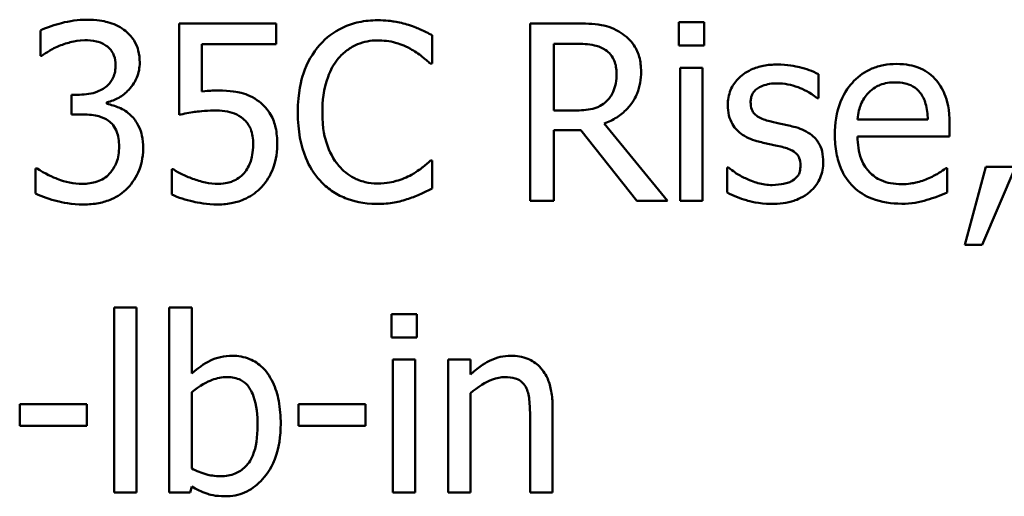
# Model space of a CAD drawing. Units: inches. Extents: x 0.05 to 2.15, y 0 to 1.67.
# Drawn here: x 1.67 to 1.72, y 0.45 to 0.48 of the extents above; entities that cross this region are included whole.
import ezdxf

# ---------------------------------------------------------------- set-up
doc = ezdxf.new("R2010")
doc.units = ezdxf.units.IN
doc.header["$LTSCALE"] = 0.1
doc.header["$MEASUREMENT"] = 0
doc.layers.add('Visible (ANSI)', color=7, linetype='Continuous', lineweight=50)

msp = doc.modelspace()

# ---------------------------------------------------------------- linework, layer by layer
at = {"layer": 'Visible (ANSI)'}
for p, q in [((1.681445734802724, 0.4756318003752417), (1.67661785796263, 0.4756318003752417)), ((1.67661785796263, 0.4756318003752417), (1.67661785796263, 0.4710963060321121)), ((1.681445734802724, 0.4745977647152514), (1.681445734802724, 0.4756318003752417)), ((1.696328717026168, 0.4756318003752417), (1.694060969854604, 0.4756318003752417)), ((1.694060969854604, 0.4756318003752417), (1.694060969854604, 0.466831800344704)), ((1.701434713802396, 0.4756888506185513), (1.701434713802396, 0.4745335831915278)), ((1.702696950435625, 0.4756888506185513), (1.701434713802396, 0.4756888506185513)), ((1.702696950435625, 0.4745335831915278), (1.702696950435625, 0.4756888506185513)), ((1.669729041082971, 0.4752752363545552), (1.669729041082971, 0.4740272622821533)), ((1.68919030533203, 0.4736350418593985), (1.68919030533203, 0.475047035381316)), ((1.677751731548413, 0.4722515734591357), (1.677751731548413, 0.4745977647152514)), ((1.677751731548413, 0.4745977647152514), (1.681445734802724, 0.4745977647152514)), ((1.695230499842455, 0.4746191585564925), (1.696392898549893, 0.4746191585564925)), ((1.695230499842455, 0.4713102444445238), (1.695230499842455, 0.4746191585564925)), ((1.701434713802396, 0.4745335831915278), (1.702696950435625, 0.4745335831915278)), ((1.669729041082971, 0.4740272622821533), (1.66980035388711, 0.4740272622821533)), ((1.68909759868665, 0.4736350418593985), (1.68919030533203, 0.4736350418593985)), ((1.702618506351074, 0.4734353660078141), (1.701506026606534, 0.4734353660078141)), ((1.701506026606534, 0.4734353660078141), (1.701506026606534, 0.466831800344704)), ((1.702618506351074, 0.466831800344704), (1.702618506351074, 0.4734353660078141)), ((1.708373449644951, 0.4719235345601043), (1.708373449644951, 0.4731144583891963)), ((1.671675880635918, 0.4720946852900337), (1.671283660213164, 0.4720946852900337)), ((1.671283660213164, 0.4720946852900337), (1.671283660213164, 0.4711176998733533)), ((1.67303795519494, 0.4716382833435551), (1.67303795519494, 0.47172385870852)), ((1.708316399401641, 0.4719235345601043), (1.708373449644951, 0.4719235345601043)), ((1.671283660213164, 0.4711176998733533), (1.671782849842124, 0.4711176998733533)), ((1.696257404222032, 0.4713102444445238), (1.695230499842455, 0.4713102444445238)), ((1.700871342649713, 0.466831800344704), (1.697740710548087, 0.4706612979268748)), ((1.71380748532021, 0.4708681050588729), (1.710320289197898, 0.4708681050588729)), ((1.714891439943096, 0.4700194826896394), (1.714891439943096, 0.4706256415248062)), ((1.695230499842455, 0.466831800344704), (1.695230499842455, 0.4703332590278433)), ((1.695230499842455, 0.4703332590278433), (1.696571180560235, 0.4703332590278433)), ((1.696571180560235, 0.4703332590278433), (1.699352379921589, 0.466831800344704)), ((1.710320289197898, 0.4700194826896394), (1.714891439943096, 0.4700194826896394)), ((1.68919030533203, 0.4688285588605474), (1.689104729967064, 0.4688285588605474)), ((1.68919030533203, 0.4674308278994569), (1.68919030533203, 0.4688285588605474)), ((1.66957215291387, 0.4684363384377922), (1.669486577548905, 0.4684363384377922)), ((1.669486577548905, 0.4684363384377922), (1.669486577548905, 0.4671883643653902)), ((1.676339738026495, 0.4683935507553099), (1.676254162661531, 0.4683935507553099)), ((1.676254162661531, 0.4683935507553099), (1.676254162661531, 0.467145576682908)), ((1.703902136825545, 0.4684791261202748), (1.703845086582235, 0.4684791261202748)), ((1.703845086582235, 0.4684791261202748), (1.703845086582235, 0.4672311520478726)), ((1.714770208176063, 0.4684506009986198), (1.71470602665234, 0.4684506009986198)), ((1.714770208176063, 0.4672382833282863), (1.714770208176063, 0.4684506009986198)), ((1.716688522607356, 0.4685147825223434), (1.715647355666952, 0.4646424972576903)), ((1.716510240597013, 0.4646424972576903), (1.718164697652998, 0.4685147825223434)), ((1.718164697652998, 0.4685147825223434), (1.716688522607356, 0.4685147825223434)), ((1.694060969854604, 0.466831800344704), (1.695230499842455, 0.466831800344704)), ((1.699352379921589, 0.466831800344704), (1.700871342649713, 0.466831800344704)), ((1.701506026606534, 0.466831800344704), (1.702618506351074, 0.466831800344704)), ((1.715647355666952, 0.4646424972576903), (1.716510240597013, 0.4646424972576903)), ((1.673387387935213, 0.4615350531002321), (1.673387387935213, 0.4523428326469396)), ((1.674499867679754, 0.4615350531002321), (1.673387387935213, 0.4615350531002321)), ((1.674499867679754, 0.4523428326469396), (1.674499867679754, 0.4615350531002321)), ((1.677245410639038, 0.4615350531002321), (1.676132930894497, 0.4615350531002321)), ((1.676132930894497, 0.4615350531002321), (1.676132930894497, 0.4523428326469396)), ((1.677245410639038, 0.4582546641099183), (1.677245410639038, 0.4615350531002321)), ((1.688427258327761, 0.4611998829207871), (1.687165021694531, 0.4611998829207871)), ((1.687165021694531, 0.4611998829207871), (1.687165021694531, 0.4600446154937635)), ((1.688427258327761, 0.4600446154937635), (1.688427258327761, 0.4611998829207871)), ((1.687165021694531, 0.4600446154937635), (1.688427258327761, 0.4600446154937635)), ((1.687236334498668, 0.4589463983100499), (1.687236334498668, 0.4523428326469396)), ((1.688348814243209, 0.4589463983100499), (1.687236334498668, 0.4589463983100499)), ((1.688348814243209, 0.4523428326469396), (1.688348814243209, 0.4589463983100499)), ((1.691094357202494, 0.4589463983100499), (1.689981877457953, 0.4589463983100499)), ((1.689981877457953, 0.4589463983100499), (1.689981877457953, 0.4523428326469396)), ((1.691094357202494, 0.4582118764274361), (1.691094357202494, 0.4589463983100499)), ((1.677245410639038, 0.4535337564760318), (1.677245410639038, 0.4573204663757204)), ((1.691094357202494, 0.4523428326469396), (1.691094357202494, 0.4572776786932379)), ((1.672032444656605, 0.4567285701013811), (1.668702136703396, 0.4567285701013811)), ((1.668702136703396, 0.4567285701013811), (1.668702136703396, 0.4556588780393221)), ((1.672032444656605, 0.4556588780393221), (1.672032444656605, 0.4567285701013811)), ((1.685881391220061, 0.4567285701013811), (1.68255108326685, 0.4567285701013811)), ((1.68255108326685, 0.4567285701013811), (1.68255108326685, 0.4556588780393221)), ((1.685881391220061, 0.4556588780393221), (1.685881391220061, 0.4567285701013811)), ((1.695166318318731, 0.4523428326469396), (1.695166318318731, 0.4566287321755888)), ((1.69405383857419, 0.4561081487053868), (1.69405383857419, 0.4523428326469396)), ((1.668702136703396, 0.4556588780393221), (1.672032444656605, 0.4556588780393221)), ((1.68255108326685, 0.4556588780393221), (1.685881391220061, 0.4556588780393221)), ((1.677174097834901, 0.4523428326469396), (1.677245410639038, 0.4526494777047298)), ((1.673387387935213, 0.4523428326469396), (1.674499867679754, 0.4523428326469396)), ((1.676132930894497, 0.4523428326469396), (1.677174097834901, 0.4523428326469396)), ((1.687236334498668, 0.4523428326469396), (1.688348814243209, 0.4523428326469396)), ((1.689981877457953, 0.4523428326469396), (1.691094357202494, 0.4523428326469396)), ((1.69405383857419, 0.4523428326469396), (1.695166318318731, 0.4523428326469396))]:
    msp.add_line(p, q, dxfattribs=at)
for points, knots in [([(1.672025313376191, 0.4758172136659985), (1.671603693944083, 0.4758172136659985), (1.67118231274272, 0.4757534195855705), (1.670482038634133, 0.4755755121093347), (1.670061239567593, 0.4754536392444441), (1.669729041082971, 0.4752752363545552)], [-0.0517273475692332, -0.0517273475692332, -0.0517273475692332, -0.0517273475692332, -0.0215496747364878, -0.0215496747364878, 0, 0, 0, 0]), ([(1.67387944628376, 0.4753180240370378), (1.673632533698981, 0.4754923152733521), (1.673361679410368, 0.4756166575995956), (1.672866015778638, 0.4757514781074257), (1.672536210832535, 0.4758172136659985), (1.672025313376191, 0.4758172136659985)], [-0.0709320678769436, -0.0709320678769436, -0.0709320678769436, -0.0709320678769436, -0.0291977896300354, -0.0291977896300354, 0, 0, 0, 0]), ([(1.686473287494399, 0.4757886885443435), (1.686163171227445, 0.4757886885443435), (1.68585369884618, 0.4757605298784203), (1.685265479694898, 0.4756355851979607), (1.684992932475124, 0.4755445657702823), (1.684301039576545, 0.4752132784482035), (1.683929948982107, 0.4749311453265733), (1.683613644048495, 0.4745763708740103)], [-0.061601750376993, -0.061601750376993, -0.061601750376993, -0.061601750376993, -0.043840659625683, -0.043840659625683, -0.0271636134278982, -0.0271636134278982, 0, 0, 0, 0]), ([(1.688020775344178, 0.4755604875711044), (1.687787203503896, 0.4756315746529296), (1.687544911841661, 0.4756847368993071), (1.687181119764599, 0.4757448126551524), (1.686895415578156, 0.4757886885443435), (1.686473287494399, 0.4757886885443435)], [-0.0713745132110312, -0.0713745132110312, -0.0713745132110312, -0.0713745132110312, -0.0241246199866522, -0.0241246199866522, 0, 0, 0, 0]), ([(1.68919030533203, 0.475047035381316), (1.688997706787746, 0.4751503809416628), (1.688801610894543, 0.4752468577889645), (1.688499922914772, 0.4753813452016339), (1.688287482699666, 0.4754738076805712), (1.688020775344178, 0.4755604875711044)], [-0.0473797279203909, -0.0473797279203909, -0.0473797279203909, -0.0473797279203909, -0.0160271076160414, -0.0160271076160414, 0, 0, 0, 0]), ([(1.698567939076079, 0.4751682671483495), (1.69841764417166, 0.4752653807788966), (1.698259420727808, 0.4753481062188192), (1.69793156889866, 0.4754766049210854), (1.697765513388718, 0.4755222881046824), (1.697177065711036, 0.4756169335353585), (1.696751535740985, 0.4756318003752417), (1.696328717026168, 0.4756318003752417)], [-0.0442885822186489, -0.0442885822186489, -0.0442885822186489, -0.0442885822186489, -0.0340619957987484, -0.0340619957987484, -0.0241640895517612, -0.0241640895517612, 0, 0, 0, 0]), ([(1.67466388712927, 0.4736920921027082), (1.67466388712927, 0.4738911615103893), (1.674643683302103, 0.4740910113833865), (1.674559362655759, 0.4744197330036537), (1.674499736474034, 0.4745931413537944), (1.674254368880758, 0.4749930584754163), (1.674082952945758, 0.475171047003373), (1.67387944628376, 0.4753180240370378)], [-0.0445125172957755, -0.0445125172957755, -0.0445125172957755, -0.0445125172957755, -0.0268135875537878, -0.0268135875537878, -0.0143464952914884, -0.0143464952914884, 0, 0, 0, 0]), ([(1.699566318334001, 0.4732428214366435), (1.699566318334001, 0.4734888409687656), (1.699540948318938, 0.473738462179129), (1.699427545886414, 0.4741444423785313), (1.69935054453525, 0.4743395395058982), (1.699032591984419, 0.4748030084911456), (1.698819522156761, 0.4750057057731389), (1.698567939076079, 0.4751682671483495)], [-0.0531747902247398, -0.0531747902247398, -0.0531747902247398, -0.0531747902247398, -0.0321208607830859, -0.0321208607830859, -0.0171183328064771, -0.0171183328064771, 0, 0, 0, 0]), ([(1.66980035388711, 0.4740272622821533), (1.669920823452335, 0.4741110671970925), (1.670049574819424, 0.4741933501142097), (1.670231141735542, 0.474304136707095), (1.670387833748053, 0.4743992426821499), (1.670670370097584, 0.4745193206307003)], [-0.056485612447875, -0.056485612447875, -0.056485612447875, -0.056485612447875, -0.0175447244592266, -0.0175447244592266, 0, 0, 0, 0]), ([(1.670670370097584, 0.4745193206307003), (1.670873913054493, 0.4745997911020364), (1.671081879780311, 0.4746664739904147), (1.671392880513274, 0.4747433505760912), (1.671624903818049, 0.4747974405668356), (1.671932606730813, 0.4747974405668356)], [-0.0555098372904068, -0.0555098372904068, -0.0555098372904068, -0.0555098372904068, -0.0175852214644941, -0.0175852214644941, 0, 0, 0, 0]), ([(1.671932606730813, 0.4747974405668356), (1.672126773723655, 0.4747974405668356), (1.672320739335495, 0.4747792130892414), (1.672599515617815, 0.4747168552366171), (1.672793261110365, 0.4746680580831353), (1.673002298792871, 0.4745264519111141)], [-0.0450586576028022, -0.0450586576028022, -0.0450586576028022, -0.0450586576028022, -0.0144295613718499, -0.0144295613718499, 0, 0, 0, 0]), ([(1.673002298792871, 0.4745264519111141), (1.673085615534215, 0.4744689920894975), (1.673158575466001, 0.4744003702556984), (1.67327009370525, 0.4742606893469889), (1.673335106222483, 0.4741670065246768), (1.673443284364938, 0.4738964489812382), (1.673465832019764, 0.4737330657772321), (1.673465832019764, 0.473570860335675)], [-0.0262673878545079, -0.0262673878545079, -0.0262673878545079, -0.0262673878545079, -0.0166427266152637, -0.0166427266152637, -0.0092700409849965, -0.0092700409849965, 0, 0, 0, 0]), ([(1.683613644048495, 0.4745763708740103), (1.683244689769794, 0.4741582226914808), (1.682978259791711, 0.4736775058119635), (1.682687477133053, 0.4728309233880215), (1.682515426864783, 0.4722221935178698), (1.682515426864783, 0.4712246690795589)], [-0.151202106174868, -0.151202106174868, -0.151202106174868, -0.151202106174868, -0.05700852164945, -0.05700852164945, 0, 0, 0, 0]), ([(1.684519316661039, 0.4738846366738789), (1.684652428934889, 0.4740403529187592), (1.684800619325823, 0.4741805562814501), (1.685127153083788, 0.4744210274930217), (1.685301044240584, 0.4745189544742652), (1.68579846019873, 0.4747269539646397), (1.686126037845918, 0.4747903092864221), (1.686466156213986, 0.4747903092864221)], [-0.0424251179577117, -0.0424251179577117, -0.0424251179577117, -0.0424251179577117, -0.0308125829123648, -0.0308125829123648, -0.0194377647350414, -0.0194377647350414, 0, 0, 0, 0]), ([(1.686466156213986, 0.4747903092864221), (1.686770197734936, 0.4747903092864221), (1.687083693256608, 0.4747593651409853), (1.687516456344889, 0.474630705844469), (1.68779227492223, 0.4745433077943467), (1.688106350709142, 0.4743695637420121)], [-0.0629312403401456, -0.0629312403401456, -0.0629312403401456, -0.0629312403401456, -0.0205128376176667, -0.0205128376176667, 0, 0, 0, 0]), ([(1.696392898549893, 0.4746191585564925), (1.696589851095225, 0.4746191585564925), (1.696953614117995, 0.4746107937182896), (1.697447295809311, 0.4744973867026424), (1.697627905609416, 0.4744265776287175), (1.697790629510983, 0.4743196447791161)], [-0.0289524138538403, -0.0289524138538403, -0.0289524138538403, -0.0289524138538403, -0.0111279286787724, -0.0111279286787724, 0, 0, 0, 0]), ([(1.688106350709142, 0.4743695637420121), (1.688310666035889, 0.4742569818272744), (1.688517953668737, 0.4741258201666937), (1.688833586232146, 0.4738658874674166), (1.688967868137219, 0.473752978722518), (1.68909759868665, 0.4736350418593985)], [-0.023367916123074, -0.023367916123074, -0.023367916123074, -0.023367916123074, -0.0100198666981132, -0.0100198666981132, 0, 0, 0, 0]), ([(1.697790629510983, 0.4743196447791161), (1.697889609572048, 0.4742528332378965), (1.697978614361984, 0.4741742890133237), (1.698142258738918, 0.4739756808545808), (1.698195712762284, 0.4738716290700765), (1.698314515213264, 0.4735837059231681), (1.698346869383254, 0.47336740252788), (1.698346869383254, 0.473150114791265)], [-0.0224487530307533, -0.0224487530307533, -0.0224487530307533, -0.0224487530307533, -0.0177938730350643, -0.0177938730350643, -0.0124179941475394, -0.0124179941475394, 0, 0, 0, 0]), ([(1.673465832019764, 0.473570860335675), (1.673465832019764, 0.4734603357233591), (1.673457016111908, 0.4733494878580299), (1.67341735929622, 0.473141304675013), (1.673388528751421, 0.4730442733145017), (1.673283961313666, 0.4728056553903821), (1.673194289522628, 0.4726779767551487), (1.672945605185599, 0.4724408269787779), (1.672768126234631, 0.47232826382178), (1.672282729798777, 0.472135909625492), (1.671977747192688, 0.4720946852900337), (1.671675880635918, 0.4720946852900337)], [-0.0550962576871119, -0.0550962576871119, -0.0550962576871119, -0.0550962576871119, -0.0475664272375489, -0.0475664272375489, -0.0406596003812551, -0.0406596003812551, -0.0298198070064589, -0.0298198070064589, -0.0172516737193172, -0.0172516737193172, 0, 0, 0, 0]), ([(1.67303795519494, 0.47172385870852), (1.673243156377099, 0.4717675185345111), (1.673437384655509, 0.4718402903708859), (1.673805642210928, 0.4720505204463984), (1.673970934299232, 0.4721846264176846), (1.674330293769019, 0.4725653560115983), (1.674448593117834, 0.4727761228380951), (1.67461893033751, 0.473184795044362), (1.67466388712927, 0.473434451947976), (1.67466388712927, 0.4736920921027082)], [-0.0398048011229899, -0.0398048011229899, -0.0398048011229899, -0.0398048011229899, -0.0326297916201943, -0.0326297916201943, -0.0253025565429483, -0.0253025565429483, -0.0147241348429394, -0.0147241348429394, 0, 0, 0, 0]), ([(1.683734875815528, 0.4712246690795589), (1.683734875815528, 0.4717488157922734), (1.683793991228784, 0.4723715970567498), (1.684136969287686, 0.4733071450262875), (1.684298760963323, 0.4736174249631845), (1.684519316661039, 0.4738846366738789)], [-0.0569665687886795, -0.0569665687886795, -0.0569665687886795, -0.0569665687886795, -0.0198012102480138, -0.0198012102480138, 0, 0, 0, 0]), ([(1.706333903446626, 0.4735922541769161), (1.706100648216222, 0.4735922541769161), (1.705865797650309, 0.4735737965020594), (1.705430522392443, 0.4734891102662115), (1.705229412610275, 0.4734278903161539), (1.704734433689543, 0.473200649118833), (1.70452535035558, 0.4730263919215804), (1.704227231756165, 0.4727208019231563), (1.704101031516426, 0.4725345053920916), (1.703915261609374, 0.4720846735323001), (1.70387361170389, 0.4718320394920834), (1.70387361170389, 0.4715741018198317)], [-0.0541530656901597, -0.0541530656901597, -0.0541530656901597, -0.0541530656901597, -0.0462529721640827, -0.0462529721640827, -0.0391368694036214, -0.0391368694036214, -0.0278105534051677, -0.0278105534051677, -0.0147411379691923, -0.0147411379691923, 0, 0, 0, 0]), ([(1.708373449644951, 0.4731144583891963), (1.708087199999195, 0.4732710855538559), (1.70775563547635, 0.4733796920574357), (1.707223223481464, 0.4735093821587541), (1.706829787652504, 0.4735922541769161), (1.706333903446626, 0.4735922541769161)], [-0.0698446964303647, -0.0698446964303647, -0.0698446964303647, -0.0698446964303647, -0.0283397823659593, -0.0283397823659593, 0, 0, 0, 0]), ([(1.712245734909605, 0.4736207792985709), (1.712031038313569, 0.4736207792985709), (1.71181671348362, 0.4736029726523211), (1.711407415332762, 0.4735249060645105), (1.711214536078001, 0.4734677029462909), (1.710691738851634, 0.4732453255399698), (1.710397509584606, 0.4730385314592437), (1.709933081593844, 0.4725623400934249), (1.70967187349538, 0.4722367391571008), (1.709269712241076, 0.4712213013029869), (1.709193546892531, 0.4706566299064786), (1.709193546892531, 0.4700979267741904)], [-0.1420872671401857, -0.1420872671401857, -0.1420872671401857, -0.1420872671401857, -0.1202250808046971, -0.1202250808046971, -0.0996597987059053, -0.0996597987059053, -0.0623768085737415, -0.0623768085737415, -0.031929884010276, -0.031929884010276, 0, 0, 0, 0]), ([(1.714156918060484, 0.4728862574159571), (1.714042498035291, 0.4730100178513702), (1.713915966673408, 0.4731199664882296), (1.713637686800226, 0.4733078957532359), (1.71348980216055, 0.4733836450371557), (1.713091378827883, 0.4735334282449255), (1.712745413169574, 0.4736207792985709), (1.712245734909605, 0.4736207792985709)], [-0.0656656065449419, -0.0656656065449419, -0.0656656065449419, -0.0656656065449419, -0.0470389973580453, -0.0470389973580453, -0.02855661255728, -0.02855661255728, 0, 0, 0, 0]), ([(1.697740710548087, 0.4706612979268748), (1.69795773381953, 0.4707422218585996), (1.698166055442188, 0.4708432990692561), (1.698546378455678, 0.4710874475069488), (1.698715982213719, 0.471225866182829), (1.699168092775764, 0.4716987462437693), (1.699306778790933, 0.4719949076630117), (1.699510316840344, 0.4724954700387518), (1.699566318334001, 0.472867794766616), (1.699566318334001, 0.4732428214366435)], [-0.0407035947198848, -0.0407035947198848, -0.0407035947198848, -0.0407035947198848, -0.0356647852133498, -0.0356647852133498, -0.0308720763027641, -0.0308720763027641, -0.0214327741920688, -0.0214327741920688, 0, 0, 0, 0]), ([(1.698346869383254, 0.473150114791265), (1.698346869383254, 0.4729849965657451), (1.698334968676651, 0.4728177846332433), (1.698275659389388, 0.4724918260857006), (1.698232339060098, 0.4723548526969209), (1.698101070182875, 0.472058719111765), (1.697990341796361, 0.4719013827640679), (1.697847679754293, 0.4717666463910021)], [-0.0257664375703519, -0.0257664375703519, -0.0257664375703519, -0.0257664375703519, -0.0185122451266947, -0.0185122451266947, -0.0112145642423072, -0.0112145642423072, 0, 0, 0, 0]), ([(1.705007485289674, 0.4717309899889336), (1.705007485289674, 0.4717965541383279), (1.705013156500183, 0.4718621377986139), (1.705038519059383, 0.4719859384131603), (1.705057008713316, 0.4720436042531924), (1.705124036053081, 0.4721866415201152), (1.705181494715198, 0.4722627655158833), (1.705376790696753, 0.4724399062673128), (1.705524665858708, 0.4725036740948674), (1.705826744935063, 0.4726242455990379), (1.706070334122773, 0.4726580564427179), (1.706312509605385, 0.4726580564427179)], [-0.0249380168095142, -0.0249380168095142, -0.0249380168095142, -0.0249380168095142, -0.0230723545564298, -0.0230723545564298, -0.0213423414697683, -0.0213423414697683, -0.0185778820557732, -0.0185778820557732, -0.0138403288312746, -0.0138403288312746, 0, 0, 0, 0]), ([(1.706312509605385, 0.4726580564427179), (1.706676048898873, 0.4726580564427179), (1.707027740464498, 0.4725901032540562), (1.70761469981065, 0.4723689884318758), (1.707955754711309, 0.472212050312371), (1.708316399401641, 0.4719235345601043)], [-0.0627841072089547, -0.0627841072089547, -0.0627841072089547, -0.0627841072089547, -0.0263947590213725, -0.0263947590213725, 0, 0, 0, 0]), ([(1.710862266509343, 0.4721873919354121), (1.711098700056286, 0.4724238254823561), (1.7113150595711, 0.4725285912613268), (1.7116700198089, 0.4726763009184999), (1.711931395760193, 0.472707975405614), (1.712181553385881, 0.472707975405614)], [-0.0219348728179778, -0.0219348728179778, -0.0219348728179778, -0.0219348728179778, -0.0142965083081297, -0.0142965083081297, 0, 0, 0, 0]), ([(1.712181553385881, 0.472707975405614), (1.712347027762457, 0.472707975405614), (1.712517279474154, 0.4726945525200996), (1.712776881452293, 0.4726359500515074), (1.712917476259949, 0.4725950099391146), (1.713208887483571, 0.4724281731591298), (1.713329931871258, 0.4723236286064149), (1.713429527458284, 0.4721945232158257)], [-0.0354481412631123, -0.0354481412631123, -0.0354481412631123, -0.0354481412631123, -0.0191904119153421, -0.0191904119153421, -0.0093186896022483, -0.0093186896022483, 0, 0, 0, 0]), ([(1.714891439943096, 0.4706256415248062), (1.714891439943096, 0.4713766772473706), (1.714763859533452, 0.4718251183106292), (1.714527168225092, 0.4724030237695036), (1.714368028541948, 0.4726624803056055), (1.714156918060484, 0.4728862574159571)], [-0.0356917291395017, -0.0356917291395017, -0.0356917291395017, -0.0356917291395017, -0.0175817616946195, -0.0175817616946195, 0, 0, 0, 0]), ([(1.67855043495475, 0.4723014924220317), (1.678425756879281, 0.4723014924220317), (1.678296912577038, 0.47229723181956), (1.678112118484533, 0.4722876735044305), (1.677960313934724, 0.4722793844439769), (1.677751731548413, 0.4722515734591357)], [-0.0368187647984951, -0.0368187647984951, -0.0368187647984951, -0.0368187647984951, -0.0120259764373307, -0.0120259764373307, 0, 0, 0, 0]), ([(1.680589981153076, 0.4717523838301747), (1.680453025231007, 0.4718573833704275), (1.680307273123468, 0.471950103131942), (1.680005944253992, 0.4720977662831193), (1.679853608607422, 0.4721534255333721), (1.67954123066759, 0.4722273470305843), (1.679196975652805, 0.4723014924220317), (1.67855043495475, 0.4723014924220317)], [-0.1154143025926376, -0.1154143025926376, -0.1154143025926376, -0.1154143025926376, -0.0750597832906479, -0.0750597832906479, -0.0369498008938391, -0.0369498008938391, 0, 0, 0, 0]), ([(1.710320289197898, 0.4708681050588729), (1.710348907707296, 0.4712058034697618), (1.710417374074709, 0.4714407154436139), (1.710572398496027, 0.4718239702629851), (1.710700833263029, 0.4720167339321659), (1.710862266509343, 0.4721873919354121)], [-0.0236265555534671, -0.0236265555534671, -0.0236265555534671, -0.0236265555534671, -0.0134253666888924, -0.0134253666888924, 0, 0, 0, 0]), ([(1.713429527458284, 0.4721945232158257), (1.713491165921956, 0.4721180915208704), (1.713542963790716, 0.4720347583641716), (1.713642707031401, 0.4718326470606785), (1.713678143141532, 0.4717245805265687), (1.713770511878163, 0.4713977373046409), (1.71379933399092, 0.4711248719315205), (1.71380748532021, 0.4708681050588729)], [-0.0229967156048007, -0.0229967156048007, -0.0229967156048007, -0.0229967156048007, -0.0193743527986568, -0.0193743527986568, -0.0146816193298535, -0.0146816193298535, 0, 0, 0, 0]), ([(1.674221747743619, 0.4710677809104571), (1.674048994452798, 0.4712314419228144), (1.673854033979431, 0.4713636317683261), (1.673440699007485, 0.4715308234423718), (1.673241601845113, 0.4715965096717249), (1.67303795519494, 0.4716382833435551)], [-0.0254813934661488, -0.0254813934661488, -0.0254813934661488, -0.0254813934661488, -0.0118807410900059, -0.0118807410900059, 0, 0, 0, 0]), ([(1.68149565376562, 0.4696272622668845), (1.68149565376562, 0.4699065445870777), (1.681474073413254, 0.470197381576825), (1.681368496190928, 0.4706665023984575), (1.681298092438414, 0.4708785131390576), (1.681016768825275, 0.4713602578618727), (1.680824759660706, 0.4715753377424531), (1.680589981153076, 0.4717523838301747)], [-0.0528239945856087, -0.0528239945856087, -0.0528239945856087, -0.0528239945856087, -0.0318823726604152, -0.0318823726604152, -0.0168050412980494, -0.0168050412980494, 0, 0, 0, 0]), ([(1.697847679754293, 0.4717666463910021), (1.697755740518191, 0.4716747071549011), (1.697652802375178, 0.4715974859342545), (1.697373822020924, 0.4714470410311752), (1.697226992648422, 0.471412737258023), (1.696871366441969, 0.4713340588937636), (1.696559591890921, 0.4713102444445238), (1.696257404222032, 0.4713102444445238)], [-0.0232548237598941, -0.0232548237598941, -0.0232548237598941, -0.0232548237598941, -0.0207997700190172, -0.0207997700190172, -0.0172700252770383, -0.0172700252770383, 0, 0, 0, 0]), ([(1.70387361170389, 0.4715741018198317), (1.70387361170389, 0.4714029842474007), (1.703891461835524, 0.4712323993858874), (1.703972080789436, 0.4709111843934239), (1.704030889748799, 0.4707638478970205), (1.704242249468164, 0.4704022261373197), (1.704396501844638, 0.4702604865066608), (1.704753617615288, 0.469991907624609), (1.705033983971194, 0.4698732113170074), (1.705314130347464, 0.4697912817164001)], [-0.0367938736334787, -0.0367938736334787, -0.0367938736334787, -0.0367938736334787, -0.030959904555013, -0.030959904555013, -0.0255039924238684, -0.0255039924238684, -0.0166809926330154, -0.0166809926330154, 0, 0, 0, 0]), ([(1.705955945584698, 0.4707753984134943), (1.705752045169281, 0.4708278299488878), (1.705551091243103, 0.4708976052709621), (1.705336282910477, 0.4710244737646737), (1.705260840707713, 0.4710735769388676), (1.705139974730276, 0.4712023038160498), (1.705097459321349, 0.471274617387178), (1.705022779693396, 0.4714728670363352), (1.705007485289674, 0.471604220092646), (1.705007485289674, 0.4717309899889336)], [-0.0329279696915002, -0.0329279696915002, -0.0329279696915002, -0.0329279696915002, -0.0173226226861517, -0.0173226226861517, -0.0120915286168248, -0.0120915286168248, -0.0072448995728393, -0.0072448995728393, 0, 0, 0, 0]), ([(1.671782849842124, 0.4711176998733533), (1.672153999667834, 0.4711176998733533), (1.672442554991508, 0.4710738239234477), (1.672799442452639, 0.4709802397384237), (1.672962814195632, 0.4709085333947529), (1.673109267999078, 0.4708039235351494)], [-0.0210870876614165, -0.0210870876614165, -0.0210870876614165, -0.0210870876614165, -0.0102857202794774, -0.0102857202794774, 0, 0, 0, 0]), ([(1.674835037859199, 0.4694418489761276), (1.674835037859199, 0.4696503787333208), (1.674818308818857, 0.4698636439023016), (1.674748698234071, 0.4701849749354082), (1.674701262024083, 0.4703589458557154), (1.67449802372671, 0.4707543160528365), (1.674376326991167, 0.470925405287716), (1.674221747743619, 0.4710677809104571)], [-0.0486792804531681, -0.0486792804531681, -0.0486792804531681, -0.0486792804531681, -0.0254101465430468, -0.0254101465430468, -0.0120104177641665, -0.0120104177641665, 0, 0, 0, 0]), ([(1.67661785796263, 0.4710963060321121), (1.676856353808884, 0.4711486587788503), (1.67715298258863, 0.4711982474425746), (1.677519351046044, 0.4712552380915058), (1.677877945794529, 0.4713102444445238), (1.678357890383581, 0.4713102444445238)], [-0.078662430717609, -0.078662430717609, -0.078662430717609, -0.078662430717609, -0.0274288332642065, -0.0274288332642065, 0, 0, 0, 0]), ([(1.678357890383581, 0.4713102444445238), (1.678716638763233, 0.4713102444445238), (1.679080998506879, 0.4712659151004547), (1.679524851400985, 0.4711000217414096), (1.679671055116014, 0.471016560639379), (1.679798409027152, 0.4709037614609414)], [-0.0270813761185175, -0.0270813761185175, -0.0270813761185175, -0.0270813761185175, -0.0097226702402915, -0.0097226702402915, 0, 0, 0, 0]), ([(1.682515426864783, 0.4712246690795589), (1.682515426864783, 0.4702776295887376), (1.682672032462526, 0.4695489337103095), (1.683086964979709, 0.468543049686418), (1.683316238776491, 0.4681594083079438), (1.68362077532891, 0.4678301796026256)], [-0.062193232396123, -0.062193232396123, -0.062193232396123, -0.062193232396123, -0.0256306155464898, -0.0256306155464898, 0, 0, 0, 0]), ([(1.684547841782694, 0.4685647014852394), (1.684276365954785, 0.4688873991674695), (1.684085686943065, 0.4692665630844049), (1.68387599582785, 0.4698956364300548), (1.683734875815528, 0.470382104547964), (1.683734875815528, 0.4712246690795589)], [-0.1321894546625173, -0.1321894546625173, -0.1321894546625173, -0.1321894546625173, -0.0481525629806504, -0.0481525629806504, 0, 0, 0, 0]), ([(1.673109267999078, 0.4708039235351494), (1.673198403235823, 0.4707402555089033), (1.673276051934666, 0.4706646210658228), (1.673429759697253, 0.4704648546504121), (1.673484042073705, 0.4703513068090408), (1.6736047497235, 0.4700554138295256), (1.673636982749694, 0.4697935847567003), (1.673636982749694, 0.4695274243410923)], [-0.0241679720019015, -0.0241679720019015, -0.0241679720019015, -0.0241679720019015, -0.0202754940537265, -0.0202754940537265, -0.0152110677519986, -0.0152110677519986, 0, 0, 0, 0]), ([(1.679798409027152, 0.4709037614609414), (1.679880603522162, 0.4708360718768155), (1.67995336632928, 0.4707594457977164), (1.680101140225399, 0.4705582864047308), (1.68014942663028, 0.4704526557709798), (1.680266355054673, 0.4701701959051742), (1.680297598656113, 0.4699032295199751), (1.680297598656113, 0.4696343935472982)], [-0.0227939993787055, -0.0227939993787055, -0.0227939993787055, -0.0227939993787055, -0.0196244091070172, -0.0196244091070172, -0.0153639758384866, -0.0153639758384866, 0, 0, 0, 0]), ([(1.707146869413791, 0.4705044097577729), (1.706934065468074, 0.4705542149365578), (1.706718989392218, 0.4706022582278852), (1.706435823968086, 0.4706615254096802), (1.706203991331622, 0.4707097392451911), (1.705955945584698, 0.4707753984134943)], [-0.0599789054096398, -0.0599789054096398, -0.0599789054096398, -0.0599789054096398, -0.0146640506621151, -0.0146640506621151, 0, 0, 0, 0]), ([(1.708615913179019, 0.4687358522151687), (1.708615913179019, 0.4689197001723966), (1.708598489483985, 0.4691058717078075), (1.708514747622315, 0.4694417649091581), (1.70845475858662, 0.4695919103553444), (1.708310772240903, 0.4698204538632604), (1.70819139794048, 0.469985711468866), (1.707720790422413, 0.4703194032763392), (1.707434641222993, 0.4704310561593485), (1.707146869413791, 0.4705044097577729)], [-0.0841838388326087, -0.0841838388326087, -0.0841838388326087, -0.0841838388326087, -0.0569572020913644, -0.0569572020913644, -0.0329360839059116, -0.0329360839059116, -0.0169720456158234, -0.0169720456158234, 0, 0, 0, 0]), ([(1.709193546892531, 0.4700979267741904), (1.709193546892531, 0.4697911589239769), (1.709216372250317, 0.4694814251880607), (1.709321885896293, 0.4689110145567274), (1.709397942369084, 0.4686476042409212), (1.709653599323985, 0.4680670990138026), (1.709852533871418, 0.4677736833829764), (1.710377274475461, 0.4672640399165589), (1.710685766356613, 0.4670704615252788), (1.711500569653889, 0.4667496645890548), (1.712012221851716, 0.4666820434560158), (1.712516723565326, 0.4666820434560158)], [-0.1037061398089293, -0.1037061398089293, -0.1037061398089293, -0.1037061398089293, -0.0861984116404424, -0.0861984116404424, -0.0706063553699873, -0.0706063553699873, -0.0500082980120032, -0.0500082980120032, -0.0288322729328112, -0.0288322729328112, 0, 0, 0, 0]), ([(1.712502461004499, 0.4676518975922824), (1.712321812797638, 0.4676518975922824), (1.7121403003876, 0.4676660490829756), (1.711801362495652, 0.4677302396069302), (1.711643880301425, 0.4677767855555778), (1.71126784412713, 0.4679423183442107), (1.71106970580455, 0.4680808344670411), (1.710784440794779, 0.4683810477240334), (1.710622984182528, 0.4685832241725242), (1.710366682808753, 0.4692562721130199), (1.710320289197898, 0.4696437615944887), (1.710320289197898, 0.4700194826896394)], [-0.1104386954427766, -0.1104386954427766, -0.1104386954427766, -0.1104386954427766, -0.0892633444364185, -0.0892633444364185, -0.0700078328580228, -0.0700078328580228, -0.0411115061474318, -0.0411115061474318, -0.0214724605878594, -0.0214724605878594, 0, 0, 0, 0]), ([(1.673636982749694, 0.4695274243410923), (1.673636982749694, 0.4692468878697728), (1.673604870786807, 0.4689688899038285), (1.67347264694303, 0.4686364413823332), (1.673378583377, 0.468412204099575), (1.67315205568156, 0.4681582185016569)], [-0.0650436994700046, -0.0650436994700046, -0.0650436994700046, -0.0650436994700046, -0.0194497731737378, -0.0194497731737378, 0, 0, 0, 0]), ([(1.680297598656113, 0.4696343935472982), (1.680297598656113, 0.4692069503014526), (1.680227107827676, 0.468944385730736), (1.680105084492669, 0.4685798754185531), (1.679997083267914, 0.4683785528061081), (1.679848327990049, 0.4682010061841393)], [-0.0219685201616812, -0.0219685201616812, -0.0219685201616812, -0.0219685201616812, -0.013237466831789, -0.013237466831789, 0, 0, 0, 0]), ([(1.680718344200523, 0.4675092719840081), (1.68097295439071, 0.4677834675734406), (1.681161032047279, 0.4681002537278218), (1.681380484872082, 0.4686854612606323), (1.68149565376562, 0.4690755398281004), (1.68149565376562, 0.4696272622668845)], [-0.0785664714464304, -0.0785664714464304, -0.0785664714464304, -0.0785664714464304, -0.0315309373765102, -0.0315309373765102, 0, 0, 0, 0]), ([(1.705314130347464, 0.4697912817164001), (1.705522818675131, 0.4697352921650749), (1.705737343685601, 0.4696855812066043), (1.706006921099929, 0.4696294192452859), (1.706277930737886, 0.4695732885297016), (1.706505054176555, 0.4695202930606787)], [-0.0618367445888228, -0.0618367445888228, -0.0618367445888228, -0.0618367445888228, -0.0133287689924589, -0.0133287689924589, 0, 0, 0, 0]), ([(1.706505054176555, 0.4695202930606787), (1.706709047183363, 0.4694699571239342), (1.706913386539216, 0.4694040712019096), (1.707188534259098, 0.4692554294767965), (1.707251554090805, 0.4691998545627837), (1.70734784034673, 0.4690992241764283), (1.707391641648319, 0.4690272697971423), (1.70746648110187, 0.4688333927095912), (1.707482039593235, 0.4687082299868391), (1.707482039593235, 0.4685860953264805)], [-0.0193448104257711, -0.0193448104257711, -0.0193448104257711, -0.0193448104257711, -0.0149314876460451, -0.0149314876460451, -0.011865161778429, -0.011865161778429, -0.0069799958394934, -0.0069799958394934, 0, 0, 0, 0]), ([(1.674057728294104, 0.467459353021112), (1.674306704547842, 0.4677179052846105), (1.674497269303295, 0.4680144199582359), (1.674715064139453, 0.4685531756055721), (1.674835037859199, 0.4689166851174729), (1.674835037859199, 0.4694418489761276)], [-0.0785021767658902, -0.0785021767658902, -0.0785021767658902, -0.0785021767658902, -0.0300131145221228, -0.0300131145221228, 0, 0, 0, 0]), ([(1.686466156213986, 0.4676875539943512), (1.686264057950305, 0.4676875539943512), (1.686064253608004, 0.4677094412546305), (1.685637304124732, 0.4678096603112233), (1.685448203975158, 0.4678880712886321), (1.685012984180676, 0.4681089335135315), (1.684761696053032, 0.4683138339758044), (1.684547841782694, 0.4685647014852394)], [-0.0356289444953512, -0.0356289444953512, -0.0356289444953512, -0.0356289444953512, -0.0278918172303972, -0.0278918172303972, -0.0188394137409423, -0.0188394137409423, 0, 0, 0, 0]), ([(1.689104729967064, 0.4688285588605474), (1.688994808422073, 0.4687186373155551), (1.688850180043155, 0.4685971092761691), (1.688663273209553, 0.4684464679475945), (1.688484799104868, 0.4683041385145222), (1.688170532232866, 0.4681225620995883)], [-0.0578091885367033, -0.0578091885367033, -0.0578091885367033, -0.0578091885367033, -0.020742667985847, -0.020742667985847, 0, 0, 0, 0]), ([(1.707482039593235, 0.4685860953264805), (1.707482039593235, 0.468488245145143), (1.707475277906934, 0.4683819353564886), (1.707430801848222, 0.4681886580774079), (1.707398996141983, 0.4681304709288064), (1.70729554526884, 0.4679824227635351), (1.707193513172881, 0.4678981170524736), (1.70708981917048, 0.4678301796026256)], [-0.0134456433002874, -0.0134456433002874, -0.0134456433002874, -0.0134456433002874, -0.0102990459162253, -0.0102990459162253, -0.0070847431250226, -0.0070847431250226, 0, 0, 0, 0]), ([(1.707952704100542, 0.467273939730355), (1.708064978842254, 0.4673691291852848), (1.708165849172281, 0.4674753728596708), (1.708355811080075, 0.4677330543099184), (1.708421224295789, 0.4678639828735093), (1.708567461303973, 0.4682139103869014), (1.708615913179019, 0.468470192477901), (1.708615913179019, 0.4687358522151687)], [-0.0272000101451943, -0.0272000101451943, -0.0272000101451943, -0.0272000101451943, -0.0216743363707227, -0.0216743363707227, -0.0151824539848561, -0.0151824539848561, 0, 0, 0, 0]), ([(1.671818506244194, 0.4676661601531099), (1.671387540249854, 0.4676661601531099), (1.670970964993264, 0.4677564919135956), (1.670388730228523, 0.4679880625586632), (1.669930508924725, 0.4681744628913985), (1.66957215291387, 0.4684363384377922)], [-0.0812356333167225, -0.0812356333167225, -0.0812356333167225, -0.0812356333167225, -0.0253657062305415, -0.0253657062305415, 0, 0, 0, 0]), ([(1.67315205568156, 0.4681582185016569), (1.673071367025674, 0.4680704102584869), (1.672980476195123, 0.4679948965301396), (1.672775000091061, 0.4678667761358424), (1.672663154298289, 0.4678170472913047), (1.672311722176071, 0.4677067940764908), (1.672063934669879, 0.4676661601531099), (1.671818506244194, 0.4676661601531099)], [-0.0278645999737526, -0.0278645999737526, -0.0278645999737526, -0.0278645999737526, -0.0210495411827162, -0.0210495411827162, -0.0140262345279983, -0.0140262345279983, 0, 0, 0, 0]), ([(1.67728819832152, 0.467922886248004), (1.677098542819587, 0.4679934557370959), (1.676908923257125, 0.4680738132168468), (1.676658234298578, 0.468200923111321), (1.676473052069859, 0.4682953193549374), (1.676339738026495, 0.4683935507553099)], [-0.0338159021495619, -0.0338159021495619, -0.0338159021495619, -0.0338159021495619, -0.0094638126011667, -0.0094638126011667, 0, 0, 0, 0]), ([(1.679848327990049, 0.4682010061841393), (1.679769286178661, 0.4681103405769581), (1.679681056287896, 0.4680295477432108), (1.679485639781692, 0.4678920324240292), (1.679381513786498, 0.4678369647150105), (1.679153681361365, 0.4677497097436824), (1.67891355720245, 0.4676661601531099), (1.678578960076406, 0.4676661601531099)], [-0.0555888417692252, -0.0555888417692252, -0.0555888417692252, -0.0555888417692252, -0.0372323265422806, -0.0372323265422806, -0.0191222257534099, -0.0191222257534099, 0, 0, 0, 0]), ([(1.688170532232866, 0.4681225620995883), (1.687929695885621, 0.4679893334819637), (1.687668217243316, 0.4678888011364872), (1.687271355036831, 0.4677740062833716), (1.686952849871899, 0.4676875539943512), (1.686466156213986, 0.4676875539943512)], [-0.0832691741402924, -0.0832691741402924, -0.0832691741402924, -0.0832691741402924, -0.0278145425496929, -0.0278145425496929, 0, 0, 0, 0]), ([(1.704750759194779, 0.4679442800892451), (1.704582469678733, 0.4680228151967336), (1.704390137303873, 0.4681219840584323), (1.704123387806727, 0.4683096966675353), (1.704010910670579, 0.4683921070442475), (1.703902136825545, 0.4684791261202748)], [-0.0186410052576298, -0.0186410052576298, -0.0186410052576298, -0.0186410052576298, -0.0079609086296116, -0.0079609086296116, 0, 0, 0, 0]), ([(1.71470602665234, 0.4684506009986198), (1.714602356926768, 0.4683633001770852), (1.71447945782054, 0.4682815417596226), (1.71424981393886, 0.4681429635551608), (1.714093126751135, 0.4680565288835444), (1.713857404283106, 0.4679442800892451)], [-0.03008048261415, -0.03008048261415, -0.03008048261415, -0.03008048261415, -0.0149209526465694, -0.0149209526465694, 0, 0, 0, 0]), ([(1.678578960076406, 0.4676661601531099), (1.678361793758449, 0.4676661601531099), (1.678138033473314, 0.4676842761375278), (1.677710431442904, 0.4677845778483646), (1.677497820676071, 0.4678501601249966), (1.67728819832152, 0.467922886248004)], [-0.0251007542681058, -0.0251007542681058, -0.0251007542681058, -0.0251007542681058, -0.0126804273306443, -0.0126804273306443, 0, 0, 0, 0]), ([(1.68362077532891, 0.4678301796026256), (1.683794244664404, 0.4676403010056652), (1.68398605953614, 0.467471144169923), (1.684408567416366, 0.4671786387143821), (1.684633902307329, 0.4670588592366406), (1.685240741161956, 0.4668167215655819), (1.685756823180518, 0.4666749121756021), (1.686451893653159, 0.4666749121756021)], [-0.0911837786487616, -0.0911837786487616, -0.0911837786487616, -0.0911837786487616, -0.0654286623283543, -0.0654286623283543, -0.0397232775114154, -0.0397232775114154, 0, 0, 0, 0]), ([(1.706077177351732, 0.4676091099098001), (1.705837120446886, 0.4676091099098001), (1.7056016353856, 0.467641731853768), (1.705295116558963, 0.4677311331782038), (1.705035876240589, 0.4678053769130817), (1.704750759194779, 0.4679442800892451)], [-0.0730402805189708, -0.0730402805189708, -0.0730402805189708, -0.0730402805189708, -0.0181252756374974, -0.0181252756374974, 0, 0, 0, 0]), ([(1.70708981917048, 0.4678301796026256), (1.707035305095179, 0.4677920197499143), (1.706969527078505, 0.4677626280961077), (1.70682330328961, 0.4677099875321051), (1.706731279757204, 0.467687158915833), (1.706503783828521, 0.4676416597300966), (1.706298664107865, 0.4676091099098001), (1.706077177351732, 0.4676091099098001)], [-0.0263810558716626, -0.0263810558716626, -0.0263810558716626, -0.0263810558716626, -0.0205204141991023, -0.0205204141991023, -0.0126579681129539, -0.0126579681129539, 0, 0, 0, 0]), ([(1.713857404283106, 0.4679442800892451), (1.713653527483845, 0.4678525355295776), (1.713436861626481, 0.4677844856971339), (1.713097474494253, 0.4677056381815656), (1.712842423738361, 0.4676518975922824), (1.712502461004499, 0.4676518975922824)], [-0.0541904845344391, -0.0541904845344391, -0.0541904845344391, -0.0541904845344391, -0.0194288702402391, -0.0194288702402391, 0, 0, 0, 0]), ([(1.669486577548905, 0.4671883643653902), (1.669823769346544, 0.4670197684665706), (1.670212586090199, 0.4668971072439718), (1.670789564514475, 0.4667544477434638), (1.671261309836336, 0.4666463870539471), (1.671889819048331, 0.4666463870539471)], [-0.0978034830908046, -0.0978034830908046, -0.0978034830908046, -0.0978034830908046, -0.0359193014655107, -0.0359193014655107, 0, 0, 0, 0]), ([(1.671889819048331, 0.4666463870539471), (1.672136571188014, 0.4666463870539471), (1.672384243783128, 0.4666661235536948), (1.672849006410834, 0.4667555359971136), (1.673063371180254, 0.4668202857924634), (1.673567275343646, 0.4670436779735604), (1.673831458792154, 0.4672247031672379), (1.674057728294104, 0.467459353021112)], [-0.0455255328698118, -0.0455255328698118, -0.0455255328698118, -0.0455255328698118, -0.0315012904098507, -0.0315012904098507, -0.0186293608690148, -0.0186293608690148, 0, 0, 0, 0]), ([(1.676254162661531, 0.467145576682908), (1.676586667009626, 0.4669819634322577), (1.67695569610061, 0.4668673078729456), (1.677545151628755, 0.4667336522590055), (1.677983440354034, 0.4666463870539471), (1.678557566235165, 0.4666463870539471)], [-0.0846690553869322, -0.0846690553869322, -0.0846690553869322, -0.0846690553869322, -0.0328112941066331, -0.0328112941066331, 0, 0, 0, 0]), ([(1.678557566235165, 0.4666463870539471), (1.678805805915095, 0.4666463870539471), (1.67905364983498, 0.4666692418341805), (1.679456055061112, 0.4667566311821429), (1.679684080966849, 0.4668192918455233), (1.68023845312168, 0.4670881539018924), (1.680498632244689, 0.4672726591084946), (1.680718344200523, 0.4675092719840081)], [-0.0606566924145316, -0.0606566924145316, -0.0606566924145316, -0.0606566924145316, -0.0352129760392067, -0.0352129760392067, -0.018453255917412, -0.018453255917412, 0, 0, 0, 0]), ([(1.688020775344178, 0.4669316382704963), (1.688227010898139, 0.4669963396207587), (1.688446383805634, 0.4670758354322889), (1.688823371965189, 0.4672590935654056), (1.689006521229513, 0.4673456596568274), (1.68919030533203, 0.4674308278994569)], [-0.0239555741506536, -0.0239555741506536, -0.0239555741506536, -0.0239555741506536, -0.011576257770129, -0.011576257770129, 0, 0, 0, 0]), ([(1.703845086582235, 0.4672311520478726), (1.704137722502268, 0.4670765519391768), (1.704482162645248, 0.4669510047052686), (1.704960885296465, 0.4668023330744555), (1.705386968356637, 0.4666749121756021), (1.70603438966925, 0.4666749121756021)], [-0.1081547219731192, -0.1081547219731192, -0.1081547219731192, -0.1081547219731192, -0.0370001280158447, -0.0370001280158447, 0, 0, 0, 0]), ([(1.70603438966925, 0.4666749121756021), (1.706429663155249, 0.4666749121756021), (1.706825047542874, 0.4667138482402084), (1.707313644088598, 0.4668819254519376), (1.707625065785375, 0.4669997933850114), (1.707952704100542, 0.467273939730355)], [-0.0764294481455693, -0.0764294481455693, -0.0764294481455693, -0.0764294481455693, -0.0244146970025258, -0.0244146970025258, 0, 0, 0, 0]), ([(1.713764697637729, 0.4668674567467727), (1.713937276288195, 0.4669159944922164), (1.71411859993293, 0.4669806924449206), (1.714368167789032, 0.4670780847790094), (1.714582011201349, 0.4671616104867359), (1.714770208176063, 0.4672382833282863)], [-0.0349686180354432, -0.0349686180354432, -0.0349686180354432, -0.0349686180354432, -0.011613806108536, -0.011613806108536, 0, 0, 0, 0]), ([(1.686451893653159, 0.4666749121756021), (1.686748077811146, 0.4666749121756021), (1.687056381044425, 0.4666899329096424), (1.687549287223825, 0.4667863710751771), (1.687787189168371, 0.4668537762118941), (1.688020775344178, 0.4669316382704963)], [-0.0287036875741605, -0.0287036875741605, -0.0287036875741605, -0.0287036875741605, -0.0140715557813392, -0.0140715557813392, 0, 0, 0, 0]), ([(1.712516723565326, 0.4666820434560158), (1.712727446388566, 0.4666820434560158), (1.712971174123254, 0.4666917229845545), (1.71337726809991, 0.4667630638182916), (1.71357221144638, 0.4668118496248275), (1.713764697637729, 0.4668674567467727)], [-0.0235636756461466, -0.0235636756461466, -0.0235636756461466, -0.0235636756461466, -0.0114504251442011, -0.0114504251442011, 0, 0, 0, 0]), ([(1.679263562996124, 0.4591318116008067), (1.679065921920902, 0.4591318116008067), (1.678868952763228, 0.4591128149209258), (1.67849458995064, 0.4590285531946201), (1.678320348423446, 0.4589668807806039), (1.678045688564376, 0.4588265436263342), (1.677676442656354, 0.458641862362761), (1.677245410639038, 0.4582546641099183)], [-0.1369584049806103, -0.1369584049806103, -0.1369584049806103, -0.1369584049806103, -0.0834691267837059, -0.0834691267837059, -0.0331130417600769, -0.0331130417600769, 0, 0, 0, 0]), ([(1.681666804495549, 0.4557515846847007), (1.681666804495549, 0.4561307547746127), (1.681639439544483, 0.4565178338278876), (1.681507621120569, 0.4572090953228887), (1.681413692970003, 0.4575236388028854), (1.681115529158365, 0.458143925342908), (1.680928653309806, 0.458383070024328), (1.680572490788018, 0.4587322698471532), (1.680362339556842, 0.4588740784992372), (1.679850147018178, 0.4590849309340907), (1.679559451304186, 0.4591318116008067), (1.679263562996124, 0.4591318116008067)], [-0.072041496371582, -0.072041496371582, -0.072041496371582, -0.072041496371582, -0.057686796745572, -0.057686796745572, -0.045411586018108, -0.045411586018108, -0.0316501721755398, -0.0316501721755398, -0.0169100168057503, -0.0169100168057503, 0, 0, 0, 0]), ([(1.69309824699875, 0.4591318116008067), (1.692920469811366, 0.4591318116008067), (1.692744679170304, 0.4591128212684029), (1.692399137918608, 0.4590333588202774), (1.692233726884998, 0.4589741240085658), (1.691895529409323, 0.4588087830204581), (1.691555456871719, 0.4586268661297387), (1.691094357202494, 0.4582118764274361)], [-0.0984079095788191, -0.0984079095788191, -0.0984079095788191, -0.0984079095788191, -0.0668420035209618, -0.0668420035209618, -0.0354527830324993, -0.0354527830324993, 0, 0, 0, 0]), ([(1.695166318318731, 0.4566287321755888), (1.695166318318731, 0.4568756921543039), (1.695149427705713, 0.4571268198543065), (1.69506953284172, 0.4575808666779475), (1.695012363391481, 0.4577894177894409), (1.694853280589716, 0.4581577824414419), (1.69472981931417, 0.4583860118270584), (1.694349493553591, 0.4587653770431094), (1.694156676823833, 0.4588930906874358), (1.69367159977412, 0.4590895731248198), (1.693385539902526, 0.4591318116008067), (1.69309824699875, 0.4591318116008067)], [-0.0894922836136781, -0.0894922836136781, -0.0894922836136781, -0.0894922836136781, -0.0667803341831699, -0.0667803341831699, -0.0471077445109291, -0.0471077445109291, -0.0298992185012177, -0.0298992185012177, -0.0164187894507579, -0.0164187894507579, 0, 0, 0, 0]), ([(1.677245410639038, 0.4573204663757204), (1.677641897907211, 0.4576645874009257), (1.678033304646371, 0.4578490241423298), (1.678494845514401, 0.4580242086188365), (1.67874353011833, 0.4580763820995752), (1.678999705620816, 0.4580763820995752)], [-0.0282152536179107, -0.0282152536179107, -0.0282152536179107, -0.0282152536179107, -0.0146404299670839, -0.0146404299670839, 0, 0, 0, 0]), ([(1.678999705620816, 0.4580763820995752), (1.679121166242651, 0.4580763820995752), (1.679243173684229, 0.4580657449037171), (1.679469820057143, 0.4580169510432905), (1.679574019830555, 0.4579816219291113), (1.67980901724692, 0.4578620261385641), (1.679926451484641, 0.4577681032863895), (1.680090284370791, 0.4575751412934875), (1.680212962333483, 0.457411990075596), (1.680468802573115, 0.4566896858826593), (1.680518668348938, 0.4561762464534442), (1.680518668348938, 0.4556660093197359)], [-0.1284018865436506, -0.1284018865436506, -0.1284018865436506, -0.1284018865436506, -0.1035424512710043, -0.1035424512710043, -0.0809586186180941, -0.0809586186180941, -0.0495854444457556, -0.0495854444457556, -0.0291600521914344, -0.0291600521914344, 0, 0, 0, 0]), ([(1.691094357202494, 0.4572776786932379), (1.691458257382936, 0.4575860686766637), (1.691847198583604, 0.4578311932373848), (1.692388148638777, 0.458032977352292), (1.692594254043941, 0.4580763820995752), (1.692805864501788, 0.4580763820995752)], [-0.0329998339897741, -0.0329998339897741, -0.0329998339897741, -0.0329998339897741, -0.0120935376659617, -0.0120935376659617, 0, 0, 0, 0]), ([(1.692805864501788, 0.4580763820995752), (1.692974635866066, 0.4580763820995752), (1.693157689161743, 0.4580612435521469), (1.693392335710647, 0.4579890820198666), (1.693504981828315, 0.4579462274259356), (1.693709914344869, 0.4577808442356216), (1.693783075139351, 0.4576890014239197), (1.693839900161778, 0.4575843237510281)], [-0.0333450065780001, -0.0333450065780001, -0.0333450065780001, -0.0333450065780001, -0.0150494476499486, -0.0150494476499486, -0.0068069700705565, -0.0068069700705565, 0, 0, 0, 0]), ([(1.693839900161778, 0.4575843237510281), (1.693936315426756, 0.4574075624319008), (1.693986325365689, 0.4571834217297965), (1.694041766854724, 0.456675208080311), (1.69405383857419, 0.4563913821605938), (1.69405383857419, 0.4561081487053868)], [-0.0292167251531451, -0.0292167251531451, -0.0292167251531451, -0.0292167251531451, -0.0161867919650689, -0.0161867919650689, 0, 0, 0, 0]), ([(1.680518668348938, 0.4556660093197359), (1.680518668348938, 0.4551081525677959), (1.680452407881531, 0.4545924454739352), (1.68021348019619, 0.4540217612936897), (1.680103298394969, 0.4538117817955127), (1.679760147648949, 0.4534718539102214), (1.679594091318995, 0.4533609108666703), (1.679181568799156, 0.4531925285541412), (1.678942117451824, 0.4531557986141043), (1.678700191843438, 0.4531557986141043)], [-0.0826953258383383, -0.0826953258383383, -0.0826953258383383, -0.0826953258383383, -0.0414231532230463, -0.0414231532230463, -0.0254573428522, -0.0254573428522, -0.0138260485192634, -0.0138260485192634, 0, 0, 0, 0]), ([(1.67891413025585, 0.4521574193561828), (1.67908127749943, 0.4521574193561828), (1.679247509338865, 0.4521721874956423), (1.679569550071104, 0.4522354459699566), (1.679722803562449, 0.4522821512893003), (1.680177472738814, 0.4524761832558342), (1.680443756317445, 0.4526699067893735), (1.680899144803945, 0.4531396367652673), (1.681166671557729, 0.4534822800909424), (1.681586918029054, 0.4545500018866567), (1.681666804495549, 0.4551550726007127), (1.681666804495549, 0.4557515846847007)], [-0.1303155475372506, -0.1303155475372506, -0.1303155475372506, -0.1303155475372506, -0.1139446052590153, -0.1139446052590153, -0.0981716381044427, -0.0981716381044427, -0.0655281695519069, -0.0655281695519069, -0.0340906655999153, -0.0340906655999153, 0, 0, 0, 0]), ([(1.678700191843438, 0.4531557986141043), (1.678368902970398, 0.4531557986141043), (1.67813506830822, 0.4532032802122258), (1.677740028173574, 0.4533074666213631), (1.677477224466793, 0.4534198140861186), (1.677245410639038, 0.4535337564760318)], [-0.0232704026410575, -0.0232704026410575, -0.0232704026410575, -0.0232704026410575, -0.0147620252058527, -0.0147620252058527, 0, 0, 0, 0]), ([(1.677245410639038, 0.4526494777047298), (1.677483189290404, 0.4525031523808129), (1.67773388576628, 0.4523805945240894), (1.678113325873408, 0.4522493862627463), (1.678397923385654, 0.4521574193561828), (1.67891413025585, 0.4521574193561828)], [-0.0968626528496161, -0.0968626528496161, -0.0968626528496161, -0.0968626528496161, -0.0295012226317622, -0.0295012226317622, 0, 0, 0, 0])]:
    msp.add_open_spline(points, degree=3, knots=knots, dxfattribs=at)

doc.saveas('drawing.dxf')
